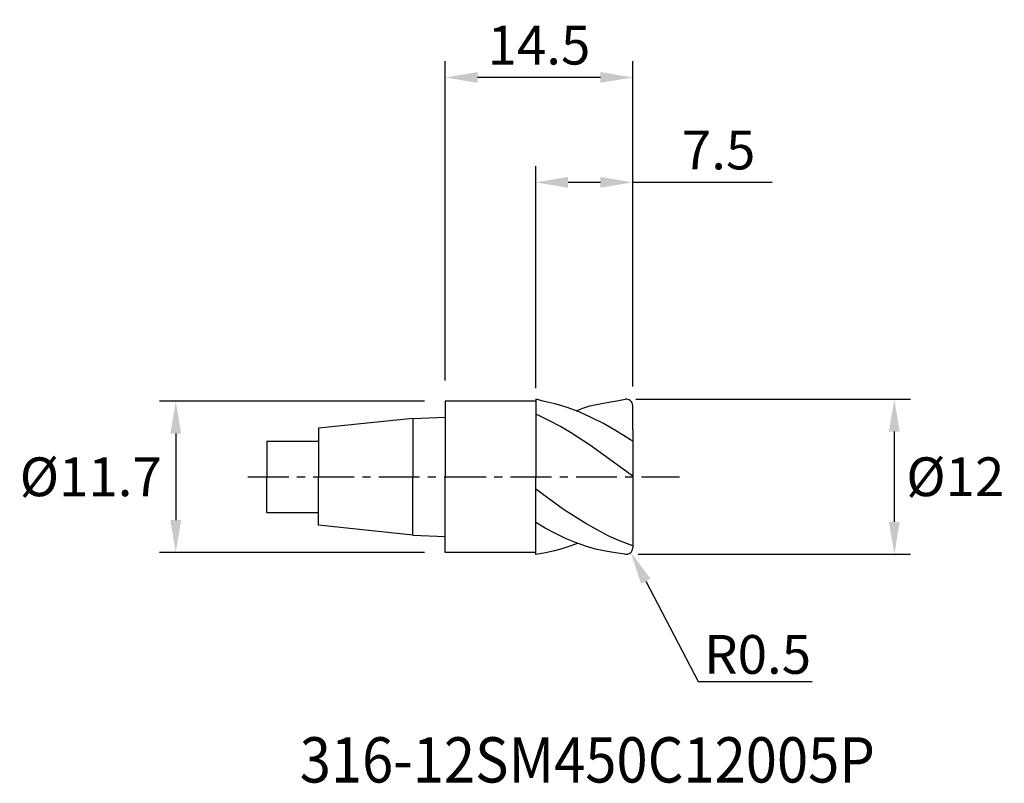
# Model space of a CAD drawing. Extents: x -32.9 to 43.2, y -23.7 to 35.4.
import ezdxf
from ezdxf import colors
from ezdxf.entities.mleader import LeaderData, LeaderLine
from ezdxf.enums import TextEntityAlignment as Align
from ezdxf.math import Vec2, Vec3

# ---------------------------------------------------------------- set-up
doc = ezdxf.new("R2010")
doc.units = 0
doc.header["$MEASUREMENT"] = 0
doc.linetypes.add('CENTER', pattern=[5.059896, 3.162435, -0.632487, 0.632487, -0.632487])
doc.layers.get('Defpoints').update_dxf_attribs({"linetype": 'CONTINUOUS'})
for name, color, linetype in [('1', 4, 'CONTINUOUS'), ('2', 7, 'CONTINUOUS'), ('4', 2, 'CENTER'), ('SK1', 4, 'CONTINUOUS'), ('SK2', 7, 'CONTINUOUS'), ('SK4', 2, 'CENTER'), ('SK6', 5, 'CONTINUOUS')]:
    doc.layers.add(name, color=color, linetype=linetype)
doc.styles.add('SANDVIK_STYLE', font='simplex.shx', dxfattribs={"height": 3})
doc.dimstyles.new('SANDVIK_DIM', dxfattribs={"dimscale": 0, "dimtxt": 3, "dimasz": 2.5, "dimexe": 1, "dimexo": 0, "dimgap": 1, "dimtad": 2, "dimtih": 1, "dimtoh": 1, "dimdsep": 46, "dimtxsty": 'SANDVIK_STYLE', "dimcen": 0, "dimclrd": 256, "dimclre": 256, "dimclrt": 256, "dimadec": 0, "dimazin": 0, "dimtfac": 1, "dimtofl": 0, "dimtmove": 0, "dimatfit": 3, "dimfxl": 1, "dimtolj": 1, "dimtzin": 0, "dimarcsym": 0})

# ---------------------------------------------------------------- blocks, each defined once
blk = doc.blocks.new('*D3')
at = {"layer": 'Defpoints', "color": 0, "transparency": 16777216}
for p in [(-1.587, 5.85), (-20.834, -5.85), (-1.587, -5.85)]:
    blk.add_point(p, dxfattribs=at)
at = {"layer": 'SK2', "lineweight": -2, "transparency": 16777216}
for p, q in [((-1.587, 5.85), (-22.084, 5.85)), ((-20.834, 3.35), (-20.834, -3.35)), ((-1.587, -5.85), (-22.084, -5.85))]:
    blk.add_line(p, q, dxfattribs=at)
at = {"layer": 'SK2', "transparency": 16777216}
for points in [[(-21.25, 3.35), (-20.417, 3.35), (-20.834, 5.85)], [(-21.25, -3.35), (-20.417, -3.35), (-20.834, -5.85)]]:
    blk.add_solid(points, dxfattribs=at)
at = {"layer": 'SK2', "transparency": 16777216, "insert": (-27.405, 0), "char_height": 3, "attachment_point": 5, "style": 'SANDVIK_STYLE'}
blk.add_mtext('\\A1;Ø11.7', dxfattribs=at)
blk = doc.blocks.new('*D2')
at = {"layer": '2', "lineweight": -2, "transparency": 16777216}
for p, q in [((14.748, 6.002), (35.98, 6.002)), ((34.73, 3.502), (34.73, -3.494)), ((14.922, -5.994), (35.98, -5.994))]:
    blk.add_line(p, q, dxfattribs=at)
at = {"layer": '2', "transparency": 16777216}
for points in [[(34.313, 3.502), (35.147, 3.502), (34.73, 6.002)], [(34.313, -3.494), (35.147, -3.494), (34.73, -5.994)]]:
    blk.add_solid(points, dxfattribs=at)
at = {"layer": 'Defpoints', "color": 0, "transparency": 16777216}
for p in [(14.748, 6.002), (14.922, -5.994), (34.73, -5.994)]:
    blk.add_point(p, dxfattribs=at)
at = {"layer": '2', "transparency": 16777216, "insert": (39.444, 0.004), "char_height": 3, "attachment_point": 5, "style": 'SANDVIK_STYLE'}
blk.add_mtext('\\A1;Ø12', dxfattribs=at)
blk = doc.blocks.new('*D1')
at = {"layer": '2', "lineweight": -2, "transparency": 16777216}
for p, q in [((7.002, 6.847), (7.002, 24.026)), ((14.502, 6.978), (14.502, 24.026)), ((9.502, 22.776), (12.002, 22.776)), ((14.502, 22.776), (25.288, 22.776))]:
    blk.add_line(p, q, dxfattribs=at)
at = {"layer": '2', "transparency": 16777216}
for points in [[(9.502, 23.192), (9.502, 22.359), (7.002, 22.776)], [(12.002, 23.192), (12.002, 22.359), (14.502, 22.776)]]:
    blk.add_solid(points, dxfattribs=at)
at = {"layer": 'Defpoints', "color": 0, "transparency": 16777216}
for p in [(7.002, 22.776), (14.502, 6.978), (7.002, 6.847)]:
    blk.add_point(p, dxfattribs=at)
at = {"layer": '2', "transparency": 16777216, "insert": (21.145, 25.276), "char_height": 3, "attachment_point": 5, "style": 'SANDVIK_STYLE'}
blk.add_mtext('\\A1;7.5', dxfattribs=at)
blk = doc.blocks.new('*D0')
at = {"layer": '2', "lineweight": -2, "transparency": 16777216}
for p, q in [((0, 7.438), (0, 32.137)), ((14.502, 6.978), (14.502, 32.137)), ((12.002, 30.887), (2.5, 30.887))]:
    blk.add_line(p, q, dxfattribs=at)
at = {"layer": '2', "transparency": 16777216}
for points in [[(2.5, 31.303), (2.5, 30.47), (0, 30.887)], [(12.002, 31.303), (12.002, 30.47), (14.502, 30.887)]]:
    blk.add_solid(points, dxfattribs=at)
at = {"layer": 'Defpoints', "color": 0, "transparency": 16777216}
for p in [(0, 30.887), (0, 7.438), (14.502, 6.978)]:
    blk.add_point(p, dxfattribs=at)
at = {"layer": '2', "transparency": 16777216, "insert": (7.251, 33.387), "char_height": 3, "attachment_point": 5, "style": 'SANDVIK_STYLE'}
blk.add_mtext('\\A1;14.5', dxfattribs=at)

msp = doc.modelspace()

# ---------------------------------------------------------------- linework, layer by layer
at = {"layer": '1'}
for p, q in [((0, 5.85), (0, 0)), ((7.002, 5.85), (0, 5.85)), ((0, -5.85), (0, 0)), ((7.002, -5.85), (0, -5.85))]:
    msp.add_line(p, q, dxfattribs=at)
at = {"layer": '1', "color": 4}
for p, q in [((7.002, 6), (7.002, 0)), ((7.103, 5.976), (7.002, 6)), ((7.566, 5.862), (7.103, 5.976)), ((8.015, 5.753), (7.566, 5.862)), ((8.484, 5.643), (8.015, 5.753)), ((8.952, 5.513), (8.484, 5.643)), ((9.421, 5.366), (8.952, 5.513)), ((10.358, 5.016), (9.421, 5.366)), ((10.649, 5.306), (11.175, 5.478)), ((11.175, 5.478), (11.704, 5.601)), ((11.704, 5.601), (12.231, 5.706)), ((12.231, 5.706), (12.772, 5.804)), ((12.772, 5.804), (13.285, 5.888)), ((13.285, 5.888), (13.906, 5.993)), ((14.502, 3.639), (14.502, 5.503)), ((7.355, 4.691), (7.002, 4.846)), ((8.131, 4.309), (7.355, 4.691)), ((10.123, 5.111), (10.649, 5.306)), ((11.295, 4.599), (10.358, 5.016)), ((12.232, 4.119), (11.295, 4.599)), ((8.906, 3.887), (8.131, 4.309)), ((9.681, 3.429), (8.906, 3.887)), ((13.168, 3.584), (12.232, 4.119)), ((11.231, 2.422), (9.681, 3.429)), ((14.332, 2.852), (13.168, 3.584)), ((14.502, 3.639), (14.502, 2.771)), ((14.332, 0.179), (11.231, 2.422)), ((14.502, 2.749), (14.332, 2.852)), ((14.502, 2.771), (14.502, 0.043)), ((7.002, -6), (7.002, 0)), ((14.502, 0.051), (14.332, 0.179)), ((14.502, 0.043), (14.502, -5.494)), ((9.155, -2.517), (7.002, -0.961)), ((10.88, -3.62), (9.155, -2.517)), ((7.743, -3.97), (7.002, -3.523)), ((11.743, -4.112), (10.88, -3.62)), ((8.518, -4.385), (7.743, -3.97)), ((9.293, -4.759), (8.518, -4.385)), ((12.606, -4.556), (11.743, -4.112)), ((13.469, -4.949), (12.606, -4.556)), ((10.068, -5.089), (9.293, -4.759)), ((10.234, -5.149), (9.566, -5.396)), ((10.844, -5.372), (10.068, -5.089)), ((14.502, -5.35), (13.469, -4.949)), ((7.342, -5.956), (7.002, -6)), ((7.898, -5.857), (7.342, -5.956)), ((8.454, -5.73), (7.898, -5.857)), ((9.01, -5.576), (8.454, -5.73)), ((9.566, -5.396), (9.01, -5.576)), ((11.619, -5.605), (10.844, -5.372)), ((12.394, -5.757), (11.619, -5.605)), ((13.162, -5.891), (12.394, -5.757)), ((13.904, -5.984), (13.162, -5.891))]:
    msp.add_line(p, q, dxfattribs=at)
for centre, start, end in [((14.002, 5.503), 0, 101.09348), ((14.002, -5.494), 258.68532, 0)]:
    msp.add_arc(centre, 0.5, start, end, dxfattribs=at)
at = {"layer": '4'}
msp.add_line((0, 0), (18.113, 0), dxfattribs=at)
at = {"layer": 'SK1'}
for p, q in [((-2.5, 4.519), (0, 4.615)), ((-2.5, 4.519), (-9.8, 3.752)), ((-2.5, 4.519), (-2.5, 0)), ((-9.8, 3.752), (-9.8, 0)), ((-13.8, 2.75), (-13.8, 0)), ((-13.8, 2.75), (-9.8, 2.75)), ((-13.8, -2.75), (-13.8, 0)), ((-9.8, -3.752), (-9.8, 0)), ((-2.5, -4.519), (-2.5, 0)), ((-13.8, -2.75), (-9.8, -2.75)), ((-2.5, -4.519), (-9.8, -3.752)), ((-2.5, -4.519), (0, -4.615))]:
    msp.add_line(p, q, dxfattribs=at)
at = {"layer": 'SK4'}
msp.add_line((-15.26, 0), (0, 0), dxfattribs=at)

# ---------------------------------------------------------------- texts
at = {"layer": 'SK6', "style": 'SANDVIK_STYLE', "width": 0.755837}
msp.add_text('316-12SM450C12005P', height=3.5, dxfattribs=at).set_placement((-11.245, -23.643), (33.223, -23.643), align=Align.FIT)

# ---------------------------------------------------------------- dimensions: what is measured, and where the dimension line sits
at = {"layer": '2'}
dim = msp.add_linear_dim(base=(0, 30.887), p1=(14.502, 6.978), p2=(0, 7.438), dimstyle='SANDVIK_DIM', override={"dimscale": 1, "dimtxt": 3, "dimasz": 2.5, "dimexe": 1.25, "dimgap": 1}, dxfattribs=at)
dim.commit()
dim.dimension.update_dxf_attribs({"geometry": '*D0', "text_midpoint": (7.251, 33.387)})
dim = msp.add_linear_dim(base=(7.002, 22.776), p1=(14.502, 6.978), p2=(7.002, 6.847), dimstyle='SANDVIK_DIM', override={"dimscale": 1, "dimexe": 1.25}, dxfattribs=at)
dim.commit()
dim.dimension.update_dxf_attribs({"geometry": '*D1', "text_midpoint": (21.145, 22.776), "dimtype": 160})
dim = msp.add_linear_dim(base=(34.73, -5.994), p1=(14.748, 6.002), p2=(14.922, -5.994), angle=90, text='Ø<>', dimstyle='SANDVIK_DIM', override={"dimscale": 1, "dimtxt": 3, "dimexe": 1.25}, dxfattribs=at)
dim.commit()
dim.dimension.update_dxf_attribs({"geometry": '*D2', "text_midpoint": (39.444, 0.004)})
at = {"layer": 'SK2'}
dim = msp.add_linear_dim(base=(-20.834, -5.85), p1=(-1.587, 5.85), p2=(-1.587, -5.85), angle=90, text='Ø<>', dimstyle='SANDVIK_DIM', override={"dimscale": 1, "dimtxt": 3, "dimasz": 2.5, "dimexe": 1.25, "dimgap": 1}, dxfattribs=at)
dim.commit()
dim.dimension.update_dxf_attribs({"geometry": '*D3', "text_midpoint": (-27.405, 0)})

# ---------------------------------------------------------------- leaders
at = {"layer": '2'}
ml = msp.add_multileader_mtext('Standard', dxfattribs=at)
ml.set_content('R0.5', color=256, style='SANDVIK_STYLE')
ml.set_leader_properties()
ml.build(insert=Vec2(0, 0))
ml.multileader.update_dxf_attribs({"text_left_attachment_type": 6, "text_right_attachment_type": 6, "dogleg_length": 0.36, "arrow_head_size": 2.5})
ctx = ml.context
ctx.base_point, ctx.char_height, ctx.arrow_head_size, ctx.landing_gap_size, ctx.plane_origin = Vec3(19.926, -15.836), 3, 2.5, 0.09, Vec3(14.063, -5.561)
ctx.left_attachment, ctx.right_attachment = 6, 6
notes = []
notes.append((ctx, [(0, (1, 1, 0), (19.566, -15.836), (1, 0), 0.36, [(0, [(14.356, -5.854)], 0, [])])]))
ctx.mtext.insert, ctx.mtext.flow_direction = Vec3(20.016, -12.236), 5
for ctx, leaders in notes:
    for number, flags, end, landing, length, lines in leaders:
        leader = LeaderData()
        leader.index, (leader.has_last_leader_line, leader.has_dogleg_vector, leader.attachment_direction) = number, flags
        leader.last_leader_point, leader.dogleg_vector, leader.dogleg_length = Vec3(end), Vec3(landing), length
        for number, points, colour, breaks in lines:
            line = LeaderLine()
            line.index, line.vertices, line.color, line.breaks = number, Vec3.list(points), colors.encode_raw_color(colour), breaks
            leader.lines.append(line)
        ctx.leaders.append(leader)

doc.saveas('drawing.dxf')
